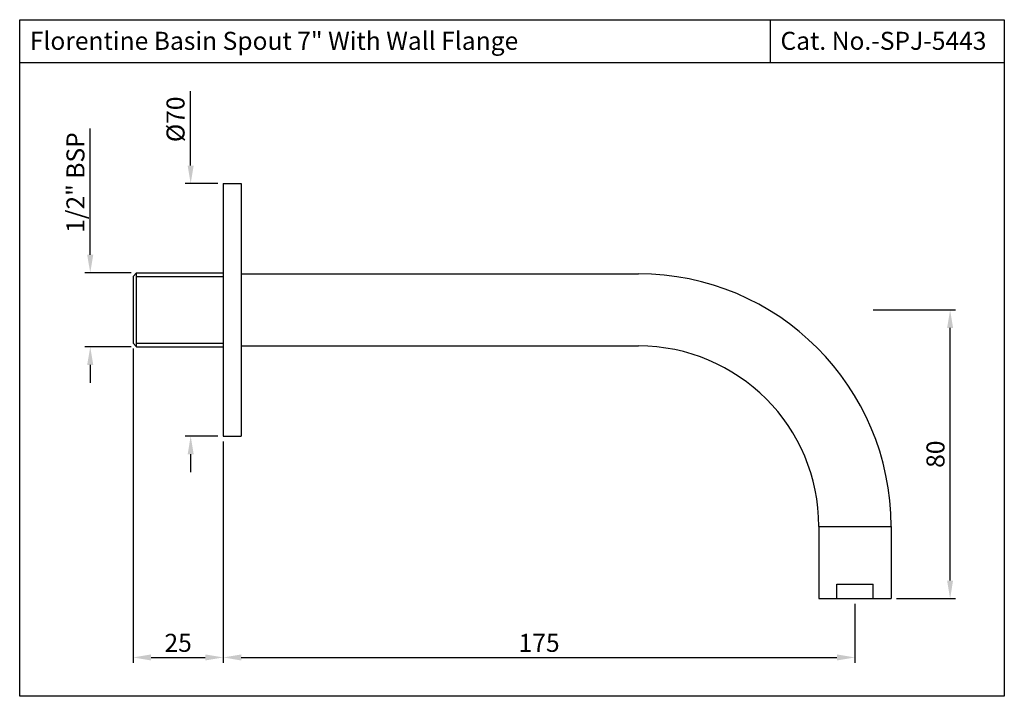
# Model space of a CAD drawing. Units: inches. Extents: x 715 to 988, y 304 to 492.
import ezdxf

# ---------------------------------------------------------------- set-up
doc = ezdxf.new("R2010")
doc.units = ezdxf.units.IN
doc.header["$MEASUREMENT"] = 0
doc.styles.get("Standard").update_dxf_attribs({"font": 'arial.ttf'})
doc.dimstyles.get("Standard").update_dxf_attribs({"dimtxt": 5, "dimasz": 5, "dimexe": 1.5, "dimexo": 1.5, "dimgap": 1.5, "dimtad": 1, "dimdec": 1, "dimzin": 9, "dimdsep": 46, "dimtxsty": 'Standard', "dimcen": 0.09, "dimclrt": 256, "dimadec": 0, "dimazin": 2, "dimtfac": 1, "dimtdec": 1, "dimtofl": 0, "dimtmove": 0, "dimatfit": 1, "dimfxl": 0, "dimtolj": 1, "dimtzin": 0, "dimlwd": -1, "dimlwe": -1, "dimarcsym": 0})

# ---------------------------------------------------------------- blocks, each defined once
blk = doc.blocks.new('*D1')
at = {"color": 0, "transparency": 16777216}
for p, q in [((762.75, 451.5), (762.75, 472.09)), ((770.28, 446.5), (761.25, 446.5)), ((770.28, 376.5), (761.25, 376.5)), ((762.75, 371.5), (762.75, 366.5))]:
    blk.add_line(p, q, dxfattribs=at)
for points in [[(761.92, 451.5), (763.59, 451.5), (762.75, 446.5)], [(761.92, 371.5), (763.59, 371.5), (762.75, 376.5)]]:
    blk.add_solid(points, dxfattribs=at)
at = {"layer": 'Defpoints', "color": 0, "transparency": 16777216}
for p in [(771.78, 446.5), (762.75, 376.5), (771.78, 376.5)]:
    blk.add_point(p, dxfattribs=at)
at = {"transparency": 16777216, "insert": (758.56, 464.3), "char_height": 5, "attachment_point": 5, "rotation": 90}
blk.add_mtext('\\A1;%%C70', dxfattribs=at)
blk = doc.blocks.new('*D2')
at = {"color": 0, "transparency": 16777216}
for p, q in [((734.93, 426.75), (734.93, 461.8)), ((746.28, 421.75), (733.43, 421.75)), ((746.28, 401.25), (733.43, 401.25)), ((734.93, 396.25), (734.93, 391.25))]:
    blk.add_line(p, q, dxfattribs=at)
for points in [[(734.09, 426.75), (735.76, 426.75), (734.93, 421.75)], [(734.09, 396.25), (735.76, 396.25), (734.93, 401.25)]]:
    blk.add_solid(points, dxfattribs=at)
at = {"layer": 'Defpoints', "color": 0, "transparency": 16777216}
for p in [(734.93, 421.75), (747.78, 421.75), (747.78, 401.25)]:
    blk.add_point(p, dxfattribs=at)
at = {"transparency": 16777216, "insert": (730.84, 446.77), "char_height": 5, "attachment_point": 5, "rotation": 90}
blk.add_mtext('\\A1;1/2" BSP', dxfattribs=at)
blk = doc.blocks.new('*D3')
at = {"color": 0, "transparency": 16777216}
for p, q in [((746.78, 400.75), (746.78, 313.68)), ((771.78, 375), (771.78, 313.68)), ((751.78, 315.18), (766.78, 315.18))]:
    blk.add_line(p, q, dxfattribs=at)
for points in [[(751.78, 316.01), (751.78, 314.34), (746.78, 315.18)], [(766.78, 316.01), (766.78, 314.34), (771.78, 315.18)]]:
    blk.add_solid(points, dxfattribs=at)
at = {"layer": 'Defpoints', "color": 0, "transparency": 16777216}
for p in [(746.78, 402.25), (771.78, 376.5), (771.78, 315.18)]:
    blk.add_point(p, dxfattribs=at)
at = {"transparency": 16777216, "insert": (759.28, 319.23), "char_height": 5, "attachment_point": 5}
blk.add_mtext('\\A1;25', dxfattribs=at)
blk = doc.blocks.new('*D4')
at = {"color": 0, "transparency": 16777216}
for p, q in [((771.78, 375), (771.78, 313.68)), ((946.78, 330), (946.78, 313.68)), ((776.78, 315.18), (941.78, 315.18))]:
    blk.add_line(p, q, dxfattribs=at)
for points in [[(776.78, 316.01), (776.78, 314.34), (771.78, 315.18)], [(941.78, 316.01), (941.78, 314.34), (946.78, 315.18)]]:
    blk.add_solid(points, dxfattribs=at)
at = {"layer": 'Defpoints', "color": 0, "transparency": 16777216}
for p in [(771.78, 376.5), (946.78, 331.5), (946.78, 315.18)]:
    blk.add_point(p, dxfattribs=at)
at = {"transparency": 16777216, "insert": (859.28, 319.23), "char_height": 5, "attachment_point": 5}
blk.add_mtext('\\A1;175', dxfattribs=at)
blk = doc.blocks.new('*D5')
at = {"color": 0, "transparency": 16777216}
for p, q in [((951.82, 411.5), (974.63, 411.5)), ((973.13, 336.5), (973.13, 406.5)), ((958.28, 331.5), (974.63, 331.5))]:
    blk.add_line(p, q, dxfattribs=at)
for points in [[(972.3, 406.5), (973.96, 406.5), (973.13, 411.5)], [(972.3, 336.5), (973.96, 336.5), (973.13, 331.5)]]:
    blk.add_solid(points, dxfattribs=at)
at = {"layer": 'Defpoints', "color": 0, "transparency": 16777216}
for p in [(950.32, 411.5), (973.13, 411.5), (956.78, 331.5)]:
    blk.add_point(p, dxfattribs=at)
at = {"transparency": 16777216, "insert": (969.08, 371.5), "char_height": 5, "attachment_point": 5, "rotation": 90}
blk.add_mtext('\\A1;80', dxfattribs=at)

msp = doc.modelspace()

# ---------------------------------------------------------------- linework, layer by layer
for p, q in [((923.34, 479.91), (923.34, 491.91)), ((988.14, 479.91), (715.39, 479.91)), ((771.78, 446.5), (771.78, 376.5)), ((771.78, 446.5), (776.78, 446.5)), ((776.78, 446.5), (776.78, 376.5)), ((746.78, 420.75), (747.78, 421.75)), ((746.78, 420.75), (746.78, 402.25)), ((747.78, 421.75), (771.78, 421.75)), ((747.78, 401.25), (747.78, 421.75)), ((747.78, 420.75), (771.78, 420.75)), ((776.78, 421.5), (886.78, 421.5)), ((746.78, 402.25), (747.78, 401.25)), ((747.78, 402.25), (771.78, 402.25)), ((747.78, 401.25), (771.78, 401.25)), ((776.78, 401.5), (886.78, 401.5)), ((771.78, 376.5), (776.78, 376.5)), ((936.78, 351.5), (956.78, 351.5)), ((936.78, 351.5), (936.78, 331.5)), ((956.78, 351.5), (956.78, 331.5)), ((941.78, 335.5), (951.78, 335.5)), ((941.78, 331.5), (941.78, 335.5)), ((951.78, 331.5), (951.78, 335.5)), ((936.78, 331.5), (956.78, 331.5))]:
    msp.add_line(p, q)
msp.add_lwpolyline([(715.39, 491.91), (988.14, 491.91), (988.14, 304.41), (715.39, 304.41)], close=True)
for radius in [70, 50]:
    msp.add_arc((886.78, 351.5), radius, 0, 90)

# ---------------------------------------------------------------- texts
for s, p in [('Florentine Basin Spout 7" With Wall Flange', (718.19, 483.55)), ('Cat. No.-SPJ-5443', (926.14, 483.55))]:
    msp.add_text(s, height=5).set_placement(p)

# ---------------------------------------------------------------- dimensions: what is measured, and where the dimension line sits
for base, p1, p2, text, picture, middle in [((762.75, 376.5), (771.78, 446.5), (771.78, 376.5), '%%C<>', '*D1', (762.75, 464.3)), ((734.93, 421.75), (747.78, 401.25), (747.78, 421.75), '1/2" BSP', '*D2', (734.93, 446.77))]:
    dim = msp.add_linear_dim(base=base, p1=p1, p2=p2, angle=90, text=text, dimstyle='Standard')
    dim.commit()
    dim.dimension.update_dxf_attribs({"geometry": picture, "text_midpoint": middle, "dimtype": 160})
dim = msp.add_linear_dim(base=(973.13, 411.5), p1=(956.78, 331.5), p2=(950.32, 411.5), angle=90, dimstyle='Standard')
dim.commit()
dim.dimension.update_dxf_attribs({"geometry": '*D5', "text_midpoint": (969.08, 371.5)})
for base, p1, p2, picture, middle in [((771.78, 315.18), (746.78, 402.25), (771.78, 376.5), '*D3', (759.28, 319.23)), ((946.78, 315.18), (771.78, 376.5), (946.78, 331.5), '*D4', (859.28, 319.23))]:
    dim = msp.add_linear_dim(base=base, p1=p1, p2=p2, dimstyle='Standard')
    dim.commit()
    dim.dimension.update_dxf_attribs({"geometry": picture, "text_midpoint": middle})

doc.saveas('drawing.dxf')
